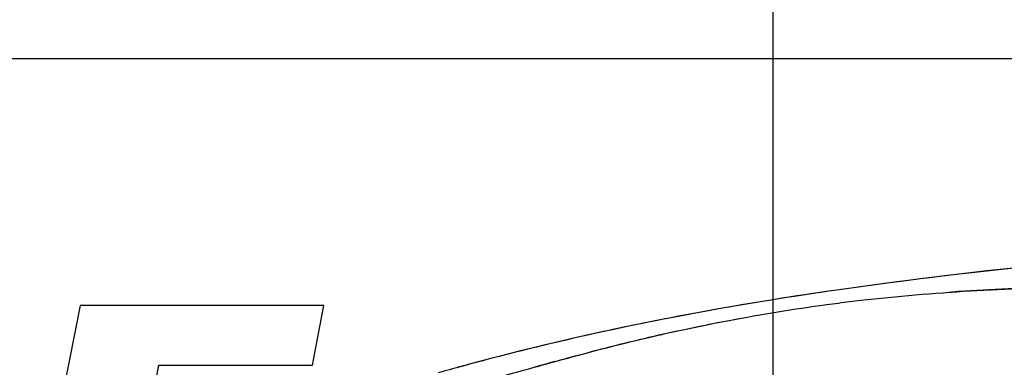
# Model space of a CAD drawing. Units: millimetres. Extents: x -2580 to -440, y -2206 to -692.
# Drawn here: x -2269 to -2258, y -1286 to -1282 of the extents above; entities that cross this region are included whole.
import ezdxf

# ---------------------------------------------------------------- set-up
doc = ezdxf.new("R2010")
doc.units = ezdxf.units.MM
doc.header["$LTSCALE"] = 16.335
doc.layers.get('0').update_dxf_attribs({"linetype": 'CONTINUOUS'})

msp = doc.modelspace()

# ---------------------------------------------------------------- linework, layer by layer
at = {"color": 1, "linetype": 'Continuous'}
for p, q in [((-2260.216, -1262.033), (-2260.216, -1303.533)), ((-2287.716, -1282.783), (-2232.716, -1282.783))]:
    msp.add_line(p, q, dxfattribs=at)
at = {"color": 7, "linetype": 'Continuous'}
for p, q in [((-2258.265, -1285.373), (-2258.233, -1285.37)), ((-2267.892, -1285.519), (-2268.545, -1288.842)), ((-2265.192, -1285.519), (-2267.892, -1285.519)), ((-2265.318, -1286.182), (-2265.192, -1285.519)), ((-2261.383, -1285.663), (-2261.412, -1285.669)), ((-2261.053, -1285.754), (-2261.041, -1285.752)), ((-2263.15, -1286.058), (-2263.163, -1286.062)), ((-2262.631, -1286.14), (-2262.578, -1286.126)), ((-2267.144, -1286.817), (-2267.021, -1286.182)), ((-2267.021, -1286.182), (-2265.318, -1286.182)), ((-2263.517, -1286.154), (-2263.576, -1286.17))]:
    msp.add_line(p, q, dxfattribs=at)
for centre, radius, start, end in [((-2254.548, -1320.724), 35.721, 97.9796, 101.0307), ((-2256.427, -1312.205), 26.895, 91.4864, 93.8496), ((-2255.256, -1317.201), 32.128, 101.0458, 104.2235), ((-2255.895, -1314.605), 29.454, 104.2868, 104.9985), ((-2256.171, -1313.58), 28.393, 105.3188, 105.851), ((-2256.08, -1313.912), 28.737, 105.1214, 105.4166), ((-2256.066, -1313.964), 28.79, 105.122, 105.3196), ((-2243.005, -1357.342), 73.857, 105.41004, 105.59638)]:
    msp.add_arc(centre, radius, start, end, dxfattribs=at)
for points in [[(-2253.574, -1285.028), (-2255.547, -1284.852), (-2257.546, -1285.074), (-2259.507, -1285.349)], [(-2257.38, -1285.089), (-2258.092, -1285.158), (-2258.802, -1285.25), (-2259.507, -1285.349)]]:
    msp.add_open_spline(points, degree=3, dxfattribs=at)
for points, knots in [([(-2259.507, -1285.349), (-2259.982, -1285.415), (-2261.349, -1285.635), (-2262.703, -1285.934), (-2263.577, -1286.17)], [0, 0, 0, 0, 0.34663, 1, 1, 1, 1]), ([(-2259.489, -1285.492), (-2259.408, -1285.481), (-2258.923, -1285.423), (-2258.236, -1285.365), (-2257.435, -1285.327), (-2256.849, -1285.311), (-2256.197, -1285.308), (-2255.445, -1285.356), (-2254.73, -1285.491), (-2254.105, -1285.667), (-2253.774, -1285.794), (-2253.604, -1285.876)], [0, 0, 0, 0, 0.041215, 0.245529, 0.346176, 0.444445, 0.540199, 0.673807, 0.822542, 0.905062, 1, 1, 1, 1]), ([(-2262.14, -1286.008), (-2261.969, -1285.964), (-2261.446, -1285.833), (-2260.564, -1285.651), (-2259.849, -1285.537), (-2259.489, -1285.492)], [0, 0, 0, 0, 0.196214, 0.597673, 1, 1, 1, 1]), ([(-2261.041, -1285.752), (-2260.882, -1285.719), (-2260.367, -1285.62), (-2259.849, -1285.537), (-2259.489, -1285.492)], [0, 0, 0, 0, 0.309214, 1, 1, 1, 1]), ([(-2262.578, -1286.126), (-2262.548, -1286.117), (-2262.232, -1286.031), (-2261.725, -1285.899), (-2261.244, -1285.794), (-2261.053, -1285.754)], [0, 0, 0, 0, 0.059339, 0.626769, 1, 1, 1, 1]), ([(-2262.86, -1286.203), (-2262.736, -1286.169), (-2262.497, -1286.103), (-2262.256, -1286.038), (-2262.14, -1286.008)], [0, 0, 0, 0, 0.516242, 1, 1, 1, 1]), ([(-2263.516, -1286.386), (-2263.459, -1286.37), (-2263.24, -1286.31), (-2263.021, -1286.248), (-2262.86, -1286.203)], [0, 0, 0, 0, 0.261492, 1, 1, 1, 1])]:
    msp.add_open_spline(points, degree=3, knots=knots, dxfattribs=at)

doc.saveas('drawing.dxf')
